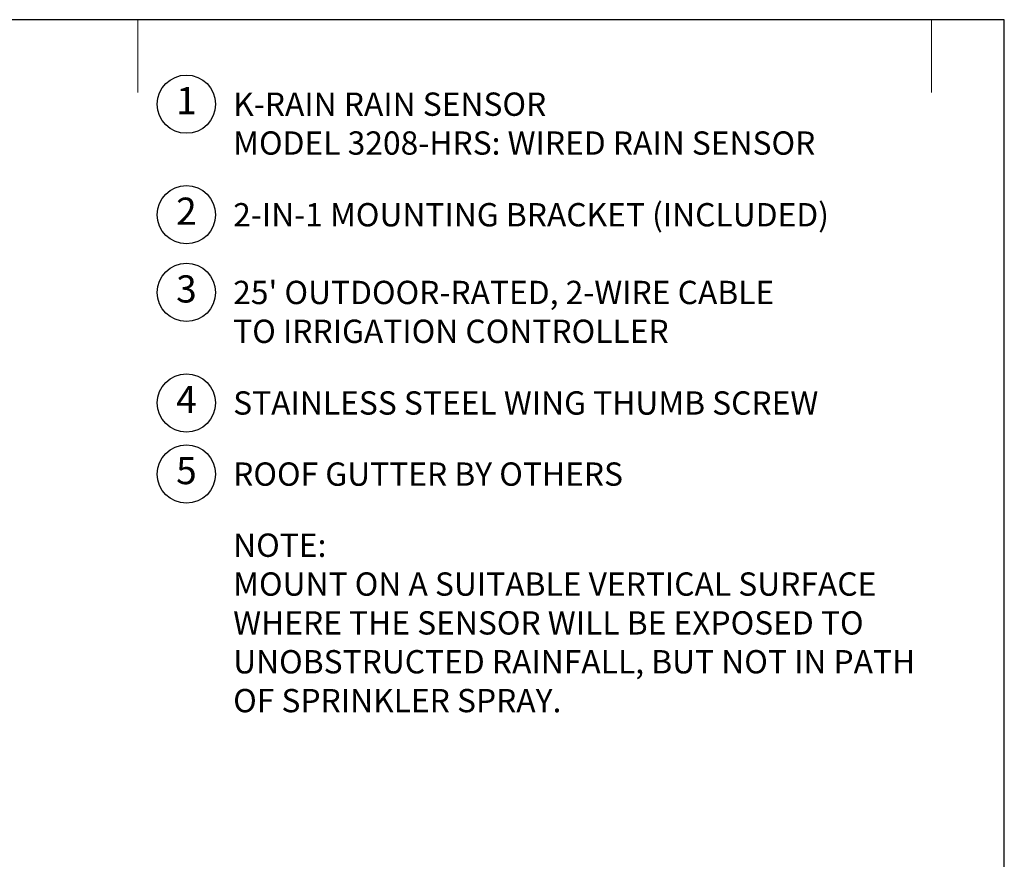
# Model space of a CAD drawing. Units: inches. Extents: x 0 to 14.5, y 0 to 14.3.
# Drawn here: x 6.9 to 14.5, y 7.8 to 14.3 of the extents above; entities that cross this region are included whole.
import ezdxf
from ezdxf.enums import TextEntityAlignment as Align

# ---------------------------------------------------------------- set-up
doc = ezdxf.new("R2010")
doc.units = ezdxf.units.IN
doc.header["$LTSCALE"] = 2
doc.header["$MEASUREMENT"] = 0
doc.layers.add('G-DETL', color=7, linetype='Continuous', lineweight=25)
doc.layers.add('G-DETL-LABL-N', color=2, linetype='Continuous', lineweight=40)
doc.layers.add('G-DETL-NPLT', color=211, linetype='Continuous', lineweight=0, plot=False)
doc.layers.add('G-DETL-TTLB-VFRM-NPLT', color=121, linetype='Continuous', plot=False)
doc.styles.add('CALLOUT TITLE', font='arial.ttf')
doc.styles.add('DETAIL TEXT', font='GOTHIC.TTF')

# ---------------------------------------------------------------- blocks, each defined once
blk = doc.blocks.new('LAFX-TAG-BUBBLE-L')
at = {"color": 0}
blk.add_circle((-0.15, 0), 0.15, dxfattribs=at)
at = {"color": 0, "style": 'CALLOUT TITLE'}
blk.add_attdef('00', text='', height=0.14, dxfattribs=at).set_placement((-0.15, 0), align=Align.MIDDLE)

msp = doc.modelspace()

# ---------------------------------------------------------------- linework, layer by layer
at = {"layer": 'G-DETL-NPLT'}
for points in [[(7.8126, 13.6876), (7.8126, 14.2501)], [(13.9376, 13.6876), (13.9376, 14.2501)]]:
    msp.add_lwpolyline(points, dxfattribs=at)
at = {"layer": 'G-DETL-TTLB-VFRM-NPLT'}
msp.add_lwpolyline([(0.0001, 0.0001), (14.5001, 0.0001), (14.5001, 14.2501), (0.0001, 14.2501)], close=True, dxfattribs=at)

# ---------------------------------------------------------------- block references
at = {"layer": 'G-DETL', "xscale": 1.5, "yscale": 1.5, "zscale": 1.5}
for p, values in [((8.4126, 13.5976), {'00': '1'}), ((8.4126, 12.744), {'00': '2'}), ((8.4126, 12.1439), {'00': '3'}), ((8.4126, 11.2904), {'00': '4'}), ((8.4126, 10.7413), {'00': '5'})]:
    msp.add_blockref('LAFX-TAG-BUBBLE-L', p, dxfattribs=at).add_auto_attribs(values)

# ---------------------------------------------------------------- texts
at = {"layer": 'G-DETL-LABL-N', "char_height": 0.18, "width": 5.389174, "attachment_point": 1, "style": 'DETAIL TEXT'}
for s, insert in [('K-RAIN RAIN SENSOR^M^JMODEL 3208-HRS: WIRED RAIN SENSOR', (8.5484, 13.6876)), ('2-IN-1 MOUNTING BRACKET (INCLUDED)', (8.5484, 12.834)), ("25' OUTDOOR-RATED, 2-WIRE CABLE^M^JTO IRRIGATION CONTROLLER", (8.5484, 12.2339)), ('STAINLESS STEEL WING THUMB SCREW', (8.5484, 11.3804)), ('ROOF GUTTER BY OTHERS', (8.5484, 10.8313)), ('NOTE:\\PMOUNT ON A SUITABLE VERTICAL SURFACE WHERE THE SENSOR WILL BE EXPOSED TO UNOBSTRUCTED RAINFALL, BUT NOT IN PATH OF SPRINKLER SPRAY.', (8.5484, 10.2822))]:
    msp.add_mtext(s, dxfattribs=dict(at, insert=insert))

doc.saveas('drawing.dxf')
